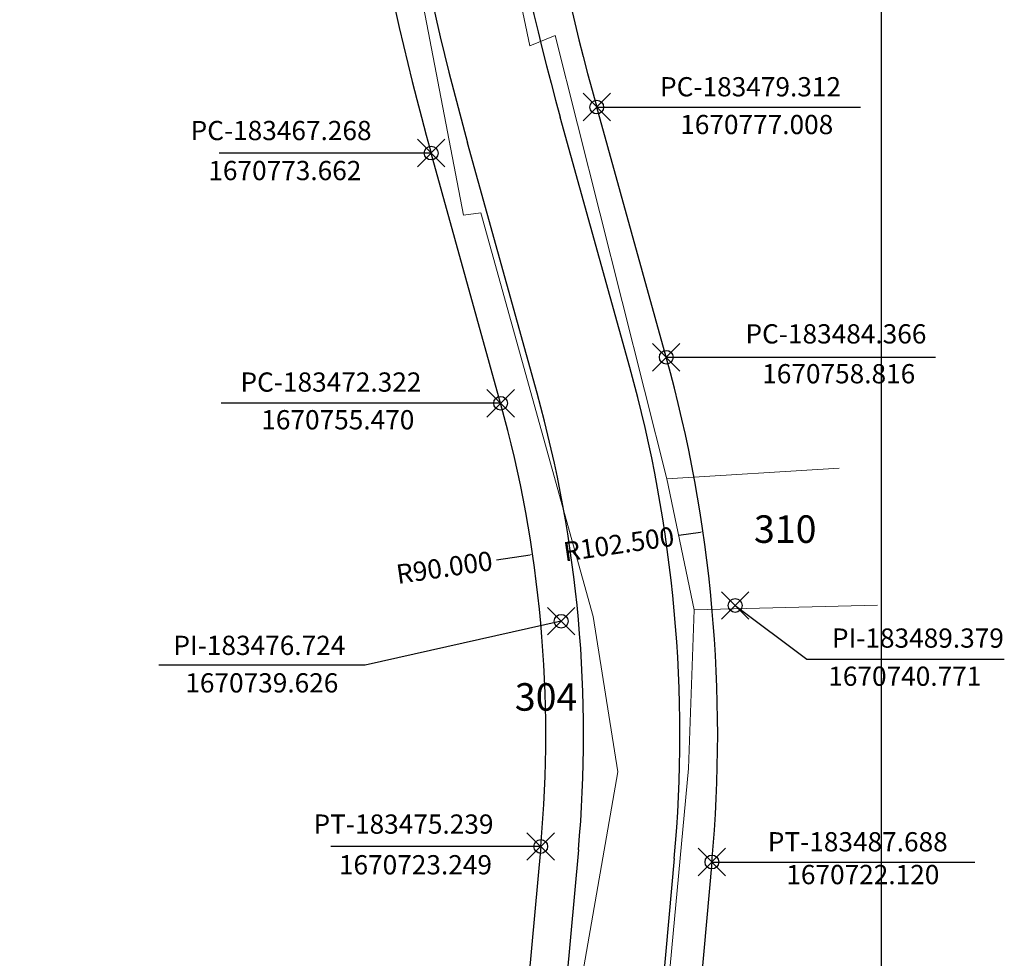
# Model space of a CAD drawing. Extents: x 183020 to 183685, y 1670550 to 1671364.
# Drawn here: x 183437 to 183509, y 1670715 to 1670783 of the extents above; entities that cross this region are included whole.
import ezdxf

# ---------------------------------------------------------------- set-up
doc = ezdxf.new("R2010")
doc.units = 0
doc.header["$LTSCALE"] = 10
doc.header["$MEASUREMENT"] = 0
doc.header["$PDMODE"] = 35
doc.header["$PDSIZE"] = -1
doc.layers.get('DEFPOINTS').update_dxf_attribs({"linetype": 'CONTINUOUS'})
for name, color, linetype in [('alin projetado', 170, 'CONTINUOUS'), ('Malha', 251, 'CONTINUOUS'), ('T-ALINH-PROJ-C', 6, 'CONTINUOUS')]:
    doc.layers.add(name, color=color, linetype=linetype)
doc.layers.add('T-DIVIS-EXIS', color=7, linetype='CONTINUOUS', lineweight=5)
doc.dimstyles.new('represa', dxfattribs={"dimtxt": 1.4, "dimasz": 0.18, "dimexe": 0.18, "dimexo": 0.0625, "dimgap": 0.09, "dimtad": 0, "dimdec": 3, "dimzin": 0, "dimdsep": 46, "dimtxsty": 'Standard', "dimcen": 0, "dimadec": 0, "dimazin": 0, "dimtfac": 1, "dimtdec": 3, "dimtofl": 0, "dimtmove": 0, "dimatfit": 3, "dimfxl": 0, "dimtolj": 1, "dimtzin": 0, "dimarcsym": 0})

# ---------------------------------------------------------------- blocks, each defined once
blk = doc.blocks.new('*D603')
at = {"layer": 'DEFPOINTS', "color": 0}
for p in [(183474.648, 1670744.479), (183385.607, 1670731.379)]:
    blk.add_point(p, dxfattribs=at)
at = {"layer": 'T-ALINH-PROJ-C', "color": 0, "lineweight": -2}
blk.add_line((183472.011, 1670744.091), (183474.47, 1670744.452), dxfattribs=at)
at = {"layer": 'T-ALINH-PROJ-C', "color": 0}
blk.add_solid([(183474.466, 1670744.482), (183474.474, 1670744.423), (183474.648, 1670744.479)], dxfattribs=at)
at = {"layer": 'T-ALINH-PROJ-C', "color": 0, "insert": (183468.228, 1670743.534), "char_height": 1.4, "attachment_point": 5, "rotation": 8.3695}
blk.add_mtext('\\A1;R90.000', dxfattribs=at)
blk = doc.blocks.new('*D604')
at = {"layer": 'DEFPOINTS', "color": 0}
for p in [(183487.04, 1670746.129), (183385.607, 1670731.379)]:
    blk.add_point(p, dxfattribs=at)
at = {"layer": 'T-ALINH-PROJ-C', "color": 0, "lineweight": -2}
blk.add_line((183485.275, 1670745.873), (183486.861, 1670746.103), dxfattribs=at)
at = {"layer": 'T-ALINH-PROJ-C', "color": 0}
blk.add_solid([(183486.857, 1670746.133), (183486.866, 1670746.074), (183487.04, 1670746.129)], dxfattribs=at)
at = {"layer": 'T-ALINH-PROJ-C', "color": 0, "insert": (183480.915, 1670745.239), "char_height": 1.4, "attachment_point": 5, "rotation": 8.27411}
blk.add_mtext('\\A1;R102.500', dxfattribs=at)

msp = doc.modelspace()

# ---------------------------------------------------------------- linework, layer by layer
at = {"layer": 'alin projetado'}
for p, q in [((183481.7165, 1670758.0796), (183476.6623, 1670776.2721)), ((183474.9719, 1670756.2059), (183469.9177, 1670774.3983)), ((183477.9774, 1670723.0005), (183470.6596, 1670642.321)), ((183484.9487, 1670722.3682), (183477.631, 1670641.6887))]:
    msp.add_line(p, q, dxfattribs=at)
for centre, radius, start, end in [((183672.0135, 1670830.5441), 209.75, 172.374398, 195.526218), ((183672.0135, 1670830.5441), 202.75, 172.374398, 195.526218), ((183385.6065, 1670731.3786), 99.75, 354.817383, 15.526218), ((183385.6065, 1670731.3786), 92.75, 354.817383, 15.526218)]:
    msp.add_arc(centre, radius, start, end, dxfattribs=at)
at = {"layer": 'Malha'}
msp.add_line((183500, 1671351.98), (183500, 1670565.5614), dxfattribs=at)
at = {"layer": 'T-ALINH-PROJ-C'}
for p, q in [((183484.3661, 1670758.8157), (183479.3119, 1670777.0082)), ((183472.3223, 1670755.4697), (183467.2681, 1670773.6622)), ((183475.2386, 1670723.2489), (183467.9209, 1670642.5694)), ((183487.6875, 1670722.1197), (183480.3698, 1670641.4403))]:
    msp.add_line(p, q, dxfattribs=at)
at = {"layer": 'T-ALINH-PROJ-C', "color": 0}
for p, q in [((183479.3744, 1670777.0082), (183498.5032, 1670777.0082)), ((183467.2056, 1670773.6622), (183451.849, 1670773.6622)), ((183484.4286, 1670758.8157), (183503.9444, 1670758.8157)), ((183472.2598, 1670755.4697), (183452.0041, 1670755.4697)), ((183489.3792, 1670740.7712), (183494.5951, 1670736.8659)), ((183476.724, 1670739.6257), (183462.464, 1670736.4362)), ((183494.5951, 1670736.8659), (183508.9535, 1670736.8659)), ((183462.464, 1670736.4362), (183447.4635, 1670736.4362)), ((183475.1761, 1670723.2489), (183459.9717, 1670723.2489)), ((183487.75, 1670722.1197), (183506.7999, 1670722.1197))]:
    msp.add_line(p, q, dxfattribs=at)
at = {"layer": 'T-ALINH-PROJ-C'}
for centre, radius, start, end in [((183672.0135, 1670830.5441), 212.5, 172.374398, 195.526218), ((183672.0135, 1670830.5441), 200, 172.374398, 195.526218), ((183385.6065, 1670731.3786), 102.5, 354.817383, 15.526218), ((183385.6065, 1670731.3786), 90, 354.817383, 15.526218)]:
    msp.add_arc(centre, radius, start, end, dxfattribs=at)
for p in [(183479.3119, 1670777.0082), (183467.2681, 1670773.6622), (183484.3661, 1670758.8157), (183472.3223, 1670755.4697), (183489.3792, 1670740.7712), (183476.724, 1670739.6257), (183475.2386, 1670723.2489), (183487.6875, 1670722.1197)]:
    msp.add_point(p, dxfattribs=at)
at = {"layer": 'T-DIVIS-EXIS', "linetype": 'Continuous'}
for p, q in [((183472.1095, 1670792.6411), (183474.4326, 1670781.4502)), ((183465.5484, 1670790.3655), (183469.6248, 1670769.1463)), ((183474.4326, 1670781.4502), (183476.2826, 1670782.1971)), ((183476.2826, 1670782.1971), (183484.4041, 1670749.9881)), ((183469.6248, 1670769.1463), (183470.889, 1670769.3239)), ((183470.889, 1670769.3239), (183479.0411, 1670739.9749)), ((183484.4041, 1670749.9881), (183496.9324, 1670750.7603)), ((183484.4041, 1670749.9881), (183486.4057, 1670740.4526)), ((183486.4057, 1670740.4526), (183485.975, 1670728.9206)), ((183486.4057, 1670740.4526), (183499.7247, 1670740.7969)), ((183479.0411, 1670739.9749), (183480.8558, 1670728.6757)), ((183485.975, 1670728.9206), (183478.7503, 1670651.2082)), ((183480.8558, 1670728.6757), (183475.238, 1670696.7385))]:
    msp.add_line(p, q, dxfattribs=at)

# ---------------------------------------------------------------- texts
at = {"layer": 'T-ALINH-PROJ-C', "color": 0, "char_height": 1.4, "attachment_point": 5}
for s, insert in [('PC-183479.312', (183490.4953, 1670778.2998)), ('\\A1;1670777.008', (183490.947, 1670775.7365)), ('PC-183467.268', (183456.3526, 1670775.1182)), ('\\A1;1670773.662', (183456.6272, 1670772.3905)), ('PC-183484.366', (183496.7082, 1670760.3358)), ('\\A1;1670758.816', (183496.9107, 1670757.6181)), ('PC-183472.322', (183459.9802, 1670756.8313)), ('\\A1;1670755.470', (183460.4789, 1670754.2721)), ('PI-183489.379', (183502.6694, 1670738.2179)), ('PI-183476.724', (183454.7737, 1670737.6891)), ('\\A1;1670740.771', (183501.7166, 1670735.6282)), ('\\A1;1670739.626', (183454.9525, 1670735.1436)), ('PT-183475.239', (183465.2567, 1670724.6943)), ('PT-183487.688', (183498.2951, 1670723.4084)), ('\\A1;1670723.249', (183466.125, 1670721.9187)), ('\\A1;1670722.120', (183498.6644, 1670721.2058))]:
    msp.add_mtext(s, dxfattribs=dict(at, insert=insert))
at = {"layer": 'T-DIVIS-EXIS', "linetype": 'Continuous', "char_height": 2, "width": 3.97253, "attachment_point": 1}
for s, insert in [('310', (183490.7495, 1670747.3217)), ('304', (183473.354, 1670735.1191))]:
    msp.add_mtext(s, dxfattribs=dict(at, insert=insert))

# ---------------------------------------------------------------- dimensions: what is measured, and where the dimension line sits
at = {"layer": 'T-ALINH-PROJ-C', "color": 0}
for mpoint, picture, middle in [((183487.0396, 1670746.1293), '*D604', (183480.9147, 1670745.2386)), ((183474.648, 1670744.4787), '*D603', (183468.2284, 1670743.5342))]:
    dim = msp.add_radius_dim(center=(183385.6065, 1670731.3786), mpoint=mpoint, dimstyle='represa', dxfattribs=at)
    dim.commit()
    dim.dimension.update_dxf_attribs({"geometry": picture, "text_midpoint": middle, "dimtype": 164})

doc.saveas('drawing.dxf')
